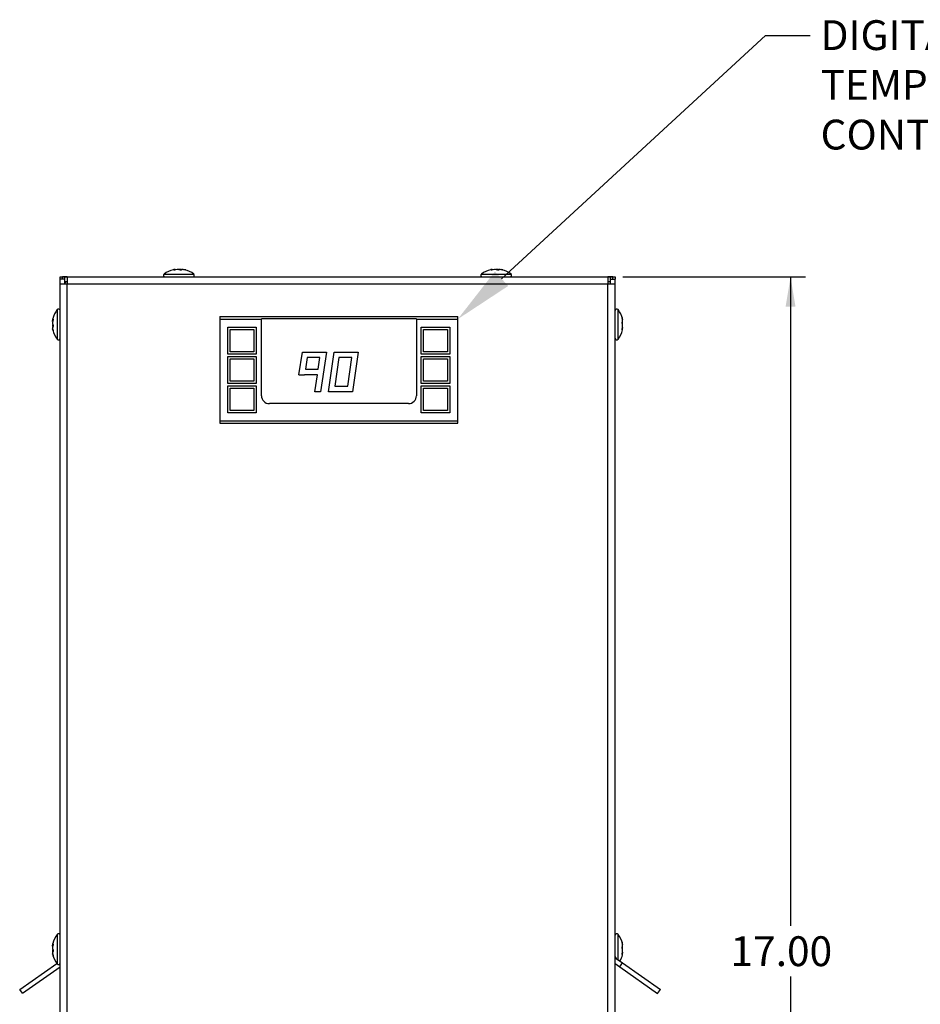
# Model space of a CAD drawing. Units: inches. Extents: x 0 to 32.4, y 0 to 20.4.
# Drawn here: x 8.6 to 14.3, y 6.4 to 12.6 of the extents above; entities that cross this region are included whole.
import ezdxf
from ezdxf import colors
from ezdxf.entities.mleader import LeaderData, LeaderLine
from ezdxf.enums import TextEntityAlignment as Align
from ezdxf.math import Vec2, Vec3

# ---------------------------------------------------------------- set-up
doc = ezdxf.new("R2010")
doc.units = ezdxf.units.IN
doc.header["$MEASUREMENT"] = 0
for name, color, linetype in [('20012_CHASSIS__C', 7, 'Continuous'), ('20013_SHROUD__CS', 7, 'Continuous'), ('Default', 7, 'Continuous'), ('DISPLAY_BODY_DIX', 7, 'Continuous'), ('DISPLAY_NUMERAL_', 7, 'Continuous'), ('SCREW__PANHEAD_N', 7, 'Continuous'), ('~CUTOUT_INSTALLA', 7, 'Continuous')]:
    doc.layers.add(name, color=color, linetype=linetype)
doc.styles.add('SEACAD_Arial', font='arial.ttf')
doc.dimstyles.new('ANSI', dxfattribs={"dimtxt": 0.188, "dimasz": 0.188, "dimexe": 0.094, "dimexo": 0.094, "dimgap": 0.094, "dimtad": 0, "dimtih": 1, "dimtoh": 1, "dimlfac": 2, "dimzin": 4, "dimdsep": 46, "dimtxsty": 'SEACAD_Arial', "dimblk1": '_SE_FILLED', "dimblk2": '_SE_FILLED', "dimsah": 1, "dimcen": 0.094, "dimadec": 0, "dimazin": 0, "dimtfac": 1, "dimtofl": 0, "dimtmove": 0, "dimatfit": 3, "dimfxl": 1, "dimtolj": 1, "dimtzin": 4, "dimarcsym": 0})

# ---------------------------------------------------------------- blocks, each defined once
blk = doc.blocks.new('SE1')
at = {"layer": '20012_CHASSIS__C', "color": 7, "linetype": 'Continuous'}
for p, q in [((8.6148, 6.4772), (8.8484, 6.6408)), ((8.632, 6.4526), (8.869, 6.6186)), ((8.869, 6.6319), (8.866, 6.6362)), ((8.632, 6.4526), (8.6148, 6.4772))]:
    blk.add_line(p, q, dxfattribs=at)
at = {"layer": '20013_SHROUD__CS', "color": 7, "linetype": 'Continuous'}
for p, q in [((8.869, 10.9215), (8.869, 10.952)), ((8.899, 10.952), (8.869, 10.952)), ((8.869, 2.493), (8.869, 10.9215)), ((8.9145, 10.9215), (8.869, 10.9215)), ((8.8995, 10.967), (8.884, 10.967)), ((8.884, 10.952), (8.884, 10.967)), ((8.899, 10.9215), (8.899, 10.952)), ((8.8995, 10.937), (8.899, 10.937)), ((8.9145, 10.967), (8.8995, 10.967)), ((8.8995, 10.937), (8.8995, 10.967)), ((8.9145, 10.937), (8.8995, 10.937)), ((8.9145, 10.967), (12.3235, 10.967)), ((8.9145, 10.967), (8.9145, 10.9215)), ((8.9145, 2.493), (8.9145, 10.9215)), ((12.3235, 10.9215), (8.9145, 10.9215)), ((12.3235, 10.967), (12.3235, 10.9215)), ((12.3385, 10.967), (12.3235, 10.967)), ((12.3385, 10.937), (12.3235, 10.937)), ((12.3235, 2.493), (12.3235, 10.9215)), ((12.369, 10.9215), (12.3235, 10.9215)), ((12.354, 10.967), (12.3385, 10.967)), ((12.3385, 10.937), (12.3385, 10.967)), ((12.339, 10.937), (12.3385, 10.937)), ((12.339, 10.9215), (12.339, 10.952)), ((12.339, 10.952), (12.369, 10.952)), ((12.354, 10.952), (12.354, 10.967)), ((12.369, 10.9215), (12.369, 10.952)), ((12.369, 2.493), (12.369, 10.9215)), ((12.3756, 6.6713), (12.4149, 6.6438)), ((12.3977, 6.6192), (12.4149, 6.6438)), ((12.4149, 6.6438), (12.6541, 6.4763)), ((12.369, 6.6393), (12.3977, 6.6192)), ((12.3977, 6.6192), (12.6369, 6.4518)), ((12.6369, 6.4518), (12.6541, 6.4763))]:
    blk.add_line(p, q, dxfattribs=at)
for centre, radius, start, end in [((8.9145, 10.9215), 0.0455, 132.09251, 137.90749), ((8.9145, 10.9215), 0.0155, 90, 180), ((12.3845, 6.684), 0.0155, 180, 235)]:
    blk.add_arc(centre, radius, start, end, dxfattribs=at)
at = {"layer": 'DISPLAY_BODY_DIX', "color": 7, "linetype": 'Continuous'}
for p, q in [((9.8764, 10.7168), (11.3764, 10.7168)), ((9.8764, 10.7168), (9.8764, 10.7007)), ((9.8764, 10.7007), (10.1389, 10.7007)), ((9.8764, 10.7007), (9.8764, 10.061)), ((10.1389, 10.7007), (10.1389, 10.7034)), ((11.1164, 10.7034), (10.1389, 10.7034)), ((10.1389, 10.2184), (10.1389, 10.7007)), ((11.1164, 10.7007), (11.1164, 10.7034)), ((11.1164, 10.7007), (11.1164, 10.2184)), ((11.1164, 10.7007), (11.3764, 10.7007)), ((11.3764, 10.7007), (11.3764, 10.7168)), ((11.3764, 10.061), (11.3764, 10.7007)), ((9.9264, 10.6507), (10.1064, 10.6507)), ((9.9264, 10.4808), (9.9264, 10.6507)), ((9.9414, 10.6357), (10.0914, 10.6357)), ((9.9414, 10.4958), (9.9414, 10.6357)), ((10.0914, 10.6357), (10.0914, 10.4958)), ((10.1064, 10.6507), (10.1064, 10.4808)), ((11.1464, 10.6507), (11.3264, 10.6507)), ((11.1464, 10.4808), (11.1464, 10.6507)), ((11.1614, 10.6357), (11.3114, 10.6357)), ((11.1614, 10.4958), (11.1614, 10.6357)), ((11.3114, 10.6357), (11.3114, 10.4958)), ((11.3264, 10.6507), (11.3264, 10.4808)), ((10.0914, 10.4958), (9.9414, 10.4958)), ((11.3114, 10.4958), (11.1614, 10.4958)), ((10.1064, 10.4808), (9.9264, 10.4808)), ((9.9264, 10.4658), (10.1064, 10.4658)), ((9.9264, 10.2959), (9.9264, 10.4658)), ((9.9414, 10.4508), (10.0914, 10.4508)), ((9.9414, 10.3109), (9.9414, 10.4508)), ((10.0914, 10.4508), (10.0914, 10.3109)), ((10.1064, 10.4658), (10.1064, 10.2959)), ((11.3264, 10.4808), (11.1464, 10.4808)), ((11.1464, 10.4658), (11.3264, 10.4658)), ((11.1464, 10.2959), (11.1464, 10.4658)), ((11.1614, 10.4508), (11.3114, 10.4508)), ((11.1614, 10.3109), (11.1614, 10.4508)), ((11.3114, 10.4508), (11.3114, 10.3109)), ((11.3264, 10.4658), (11.3264, 10.2959)), ((10.0914, 10.3109), (9.9414, 10.3109)), ((11.3114, 10.3109), (11.1614, 10.3109)), ((10.1064, 10.2959), (9.9264, 10.2959)), ((9.9264, 10.2809), (10.1064, 10.2809)), ((9.9264, 10.111), (9.9264, 10.2809)), ((9.9414, 10.2659), (10.0914, 10.2659)), ((9.9414, 10.126), (9.9414, 10.2659)), ((10.0914, 10.2659), (10.0914, 10.126)), ((10.1064, 10.2809), (10.1064, 10.111)), ((11.3264, 10.2959), (11.1464, 10.2959)), ((11.1464, 10.2809), (11.3264, 10.2809)), ((11.1464, 10.111), (11.1464, 10.2809)), ((11.1614, 10.2659), (11.3114, 10.2659)), ((11.1614, 10.126), (11.1614, 10.2659)), ((11.3114, 10.2659), (11.3114, 10.126)), ((11.3264, 10.2809), (11.3264, 10.111)), ((10.0914, 10.126), (9.9414, 10.126)), ((11.0664, 10.1684), (10.1889, 10.1684)), ((11.3114, 10.126), (11.1614, 10.126)), ((9.8764, 10.061), (11.3764, 10.061)), ((9.8764, 10.061), (9.8764, 10.0449)), ((10.1064, 10.111), (9.9264, 10.111)), ((11.3264, 10.111), (11.1464, 10.111)), ((11.3764, 10.0449), (11.3764, 10.061)), ((9.8764, 10.0449), (11.3764, 10.0449))]:
    blk.add_line(p, q, dxfattribs=at)
for centre, start, end in [((10.1889, 10.2184), 180, 270), ((11.0664, 10.2184), 270, 0)]:
    blk.add_arc(centre, 0.05, start, end, dxfattribs=at)
at = {"layer": 'DISPLAY_NUMERAL_', "color": 7, "linetype": 'Continuous'}
for p, q in [((10.3753, 10.3506), (10.3971, 10.4934)), ((10.3971, 10.4934), (10.5489, 10.4934)), ((10.5489, 10.4934), (10.5106, 10.2434)), ((10.5623, 10.2434), (10.5974, 10.4934)), ((10.5974, 10.4934), (10.7489, 10.4934)), ((10.7489, 10.4934), (10.7137, 10.2434)), ((10.4272, 10.4584), (10.4161, 10.3859)), ((10.5081, 10.4584), (10.4272, 10.4584)), ((10.497, 10.3859), (10.5081, 10.4584)), ((10.6278, 10.4584), (10.6025, 10.2784)), ((10.7086, 10.4584), (10.6278, 10.4584)), ((10.6833, 10.2784), (10.7086, 10.4584)), ((10.4161, 10.3859), (10.497, 10.3859)), ((10.3753, 10.3506), (10.4107, 10.3507)), ((10.4107, 10.3509), (10.4107, 10.3507)), ((10.4917, 10.3509), (10.4107, 10.3509)), ((10.4752, 10.2434), (10.4917, 10.3509)), ((10.5106, 10.2434), (10.4752, 10.2434)), ((10.7137, 10.2434), (10.5623, 10.2434)), ((10.6025, 10.2784), (10.6833, 10.2784))]:
    blk.add_line(p, q, dxfattribs=at)
at = {"layer": 'SCREW__PANHEAD_N', "color": 7, "linetype": 'Continuous'}
for p, q in [((9.5257, 10.9849), (9.7123, 10.9849)), ((9.5864, 11.0109), (9.5864, 11.0105)), ((9.5902, 11.0104), (9.5902, 11.0138)), ((9.5904, 11.0104), (9.5904, 11.0139)), ((9.5941, 11.0112), (9.5941, 11.0138)), ((9.5993, 11.0138), (9.5993, 11.0124)), ((9.6229, 11.012), (9.6229, 11.0138)), ((9.6302, 11.0138), (9.6302, 11.0102)), ((9.6476, 11.0139), (9.6476, 11.0132)), ((9.6499, 11.0138), (9.6499, 11.0128)), ((9.6613, 11.0109), (9.6613, 11.0104)), ((11.5257, 10.9849), (11.7123, 10.9849)), ((11.5864, 11.0109), (11.5864, 11.0105)), ((11.5902, 11.0104), (11.5902, 11.0138)), ((11.5904, 11.0104), (11.5904, 11.0139)), ((11.5941, 11.0112), (11.5941, 11.0138)), ((11.5993, 11.0138), (11.5993, 11.0124)), ((11.6229, 11.012), (11.6229, 11.0138)), ((11.6302, 11.0138), (11.6302, 11.0102)), ((11.6476, 11.0139), (11.6476, 11.0132)), ((11.6499, 11.0138), (11.6499, 11.0128)), ((11.6613, 11.0109), (11.6613, 11.0104)), ((8.8511, 10.7613), (8.8511, 10.5747)), ((12.3869, 10.5747), (12.3869, 10.7613)), ((8.8221, 10.6969), (8.8255, 10.6969)), ((8.8223, 10.6972), (8.8255, 10.6972)), ((8.8223, 10.6923), (8.8244, 10.6923)), ((8.8233, 10.6869), (8.8223, 10.6869)), ((8.8252, 10.7016), (8.8255, 10.7016)), ((12.4122, 10.6802), (12.4158, 10.6802)), ((12.4129, 10.7101), (12.4124, 10.7101)), ((12.4158, 10.6729), (12.4133, 10.6729)), ((12.4147, 10.699), (12.4158, 10.699)), ((12.4151, 10.6969), (12.4159, 10.6969)), ((8.823, 10.6391), (8.8221, 10.6391)), ((8.8223, 10.6631), (8.8248, 10.6631)), ((8.8258, 10.6559), (8.8223, 10.6559)), ((8.8233, 10.637), (8.8223, 10.637)), ((8.8252, 10.626), (8.8257, 10.626)), ((12.4158, 10.6388), (12.4125, 10.6388)), ((12.4129, 10.6344), (12.4125, 10.6344)), ((12.4159, 10.6391), (12.4126, 10.6391)), ((12.4158, 10.6437), (12.4136, 10.6437)), ((12.4147, 10.6491), (12.4158, 10.6491)), ((8.8252, 6.7641), (8.8255, 6.7641)), ((8.8511, 6.8238), (8.8511, 6.6372)), ((12.3869, 6.6634), (12.3869, 6.8238)), ((12.4129, 6.7726), (12.4124, 6.7726)), ((8.8221, 6.7594), (8.8255, 6.7594)), ((8.823, 6.7016), (8.8221, 6.7016)), ((8.8223, 6.7597), (8.8255, 6.7597)), ((8.8223, 6.7548), (8.8244, 6.7548)), ((8.8233, 6.7494), (8.8223, 6.7494)), ((8.8223, 6.7256), (8.8248, 6.7256)), ((8.8258, 6.7184), (8.8223, 6.7184)), ((12.4122, 6.7427), (12.4158, 6.7427)), ((12.4159, 6.7016), (12.4126, 6.7016)), ((12.4158, 6.7354), (12.4133, 6.7354)), ((12.4158, 6.7062), (12.4136, 6.7062)), ((12.4147, 6.7615), (12.4158, 6.7615)), ((12.4147, 6.7116), (12.4158, 6.7116)), ((12.4151, 6.7594), (12.4159, 6.7594)), ((8.8233, 6.6995), (8.8223, 6.6995)), ((8.8252, 6.6885), (8.8257, 6.6885)), ((12.4158, 6.7013), (12.4125, 6.7013)), ((12.4129, 6.6969), (12.4125, 6.6969))]:
    blk.add_line(p, q, dxfattribs=at)
for centre, radius, start, end in [((9.5319, 10.977), 0.01, 127.9936, 270), ((9.619, 10.8654), 0.1516, 103.72849, 127.9936), ((9.6115, 10.9879), 0.0261, 81.97454, 98.02546), ((9.6265, 10.9879), 0.0261, 81.97454, 98.02546), ((9.619, 10.8654), 0.1516, 52.0064, 76.27151), ((9.7062, 10.977), 0.01, 270, 52.0064), ((11.5319, 10.977), 0.01, 127.9936, 270), ((11.619, 10.8654), 0.1516, 103.72849, 127.9936), ((11.6115, 10.9879), 0.0261, 81.97454, 98.02546), ((11.6265, 10.9879), 0.0261, 81.97454, 98.02546), ((11.619, 10.8654), 0.1516, 52.0064, 76.27151), ((11.7062, 10.977), 0.01, 270, 52.0064), ((8.9706, 10.668), 0.1516, 142.0064, 166.73684), ((8.859, 10.7552), 0.01, 0, 142.0064), ((12.379, 10.7552), 0.01, 37.9936, 180), ((12.2675, 10.668), 0.1516, 13.26316, 37.9936), ((8.8476, 10.6765), 0.0256, 171.89248, 188.10752), ((12.3905, 10.6765), 0.0256, 351.89248, 8.10752), ((8.8476, 10.6595), 0.0256, 171.89248, 188.10752), ((8.9706, 10.668), 0.1516, 193.26316, 217.9936), ((12.2675, 10.668), 0.1516, 322.0064, 346.73684), ((12.3905, 10.6595), 0.0256, 351.89248, 8.10752), ((8.859, 10.5809), 0.01, 217.9936, 0), ((12.379, 10.5809), 0.01, 180, 322.0064), ((8.859, 6.8177), 0.01, 0, 142.0064), ((12.379, 6.8177), 0.01, 37.9936, 180), ((8.9706, 6.7305), 0.1516, 142.0064, 166.73684), ((12.2675, 6.7305), 0.1516, 13.26316, 37.9936), ((8.8476, 6.739), 0.0256, 171.89248, 188.10752), ((8.8476, 6.722), 0.0256, 171.89248, 188.10752), ((12.3905, 6.739), 0.0256, 351.89248, 8.10752), ((12.3905, 6.722), 0.0256, 351.89248, 8.10752), ((8.9706, 6.7305), 0.1516, 193.26316, 217.9936), ((8.859, 6.6434), 0.01, 217.9936, 0), ((12.2675, 6.7305), 0.1516, 330.13062, 346.73684), ((12.379, 6.6434), 0.01, 209.86709, 260.13291)]:
    blk.add_arc(centre, radius, start, end, dxfattribs=at)
for centre, major_axis, ratio, start_param, end_param in [((9.6017, 10.8654), (0, 0.1495), 0.718968, 0.125854, 0.173871), ((9.5948, 10.8654), (0, 0.1495), 0.242441, 0.125854, 0.233859), ((9.6121, 10.8654), (0, 0.1495), 0.961409, 0.125854, 0.148925), ((9.6259, 10.8654), (0, 0.1495), 0.961409, 0.125854, 0.233859), ((9.5948, 10.8654), (0, 0.1495), 0.242441, -0.173871, -0.125854), ((9.6017, 10.8654), (0, 0.1495), 0.718968, 6.049326, 6.157331), ((9.6364, 10.8654), (0, 0.1495), 0.718968, 0.125854, 0.162387), ((9.6121, 10.8654), (0, 0.1495), 0.961409, 6.099411, 6.157331), ((9.6433, 10.8654), (0, 0.1495), 0.242441, 0.125854, 0.233859), ((9.6259, 10.8654), (0, 0.1495), 0.961409, 6.049326, 6.157331), ((9.6364, 10.8654), (0, 0.1495), 0.718968, 6.049326, 6.157331), ((11.6017, 10.8654), (0, 0.1495), 0.718968, 0.125854, 0.173871), ((11.5948, 10.8654), (0, 0.1495), 0.242441, 0.125854, 0.233859), ((11.6121, 10.8654), (0, 0.1495), 0.961409, 0.125854, 0.151581), ((11.6259, 10.8654), (0, 0.1495), 0.961409, 0.125854, 0.233859), ((11.5948, 10.8654), (0, 0.1495), 0.242441, -0.173871, -0.125854), ((11.6017, 10.8654), (0, 0.1495), 0.718968, 6.049326, 6.157331), ((11.6364, 10.8654), (0, 0.1495), 0.718968, 0.125854, 0.162387), ((11.6121, 10.8654), (0, 0.1495), 0.961409, 6.109315, 6.157331), ((11.6433, 10.8654), (0, 0.1495), 0.242441, 0.125854, 0.233859), ((11.6259, 10.8654), (0, 0.1495), 0.961409, 6.049326, 6.157331), ((11.6364, 10.8654), (0, 0.1495), 0.718968, 6.049326, 6.157331), ((8.9706, 10.686), (-0.1495, 0), 0.695043, -0.162387, -0.125854), ((8.9706, 10.692), (-0.1495, 0), 0.275123, -0.233859, -0.125854), ((8.9706, 10.6741), (-0.1495, 0), 0.970166, 6.124989, 6.157331), ((8.9706, 10.6619), (-0.1495, 0), 0.970166, 6.049326, 6.157331), ((8.9706, 10.692), (-0.1495, 0), 0.275123, 0.125854, 0.162387), ((8.9706, 10.686), (-0.1495, 0), 0.695043, 0.125854, 0.233859), ((12.2675, 10.686), (0.1495, 0), 0.695043, 0.125854, 0.233859), ((12.2675, 10.6741), (0.1495, 0), 0.970166, 0.125854, 0.233859), ((12.2675, 10.692), (0.1495, 0), 0.275123, -0.233859, -0.125854), ((12.2675, 10.65), (0.1495, 0), 0.695043, 0.125854, 0.233859), ((12.2675, 10.6619), (0.1495, 0), 0.970166, 0.125854, 0.174298), ((12.2675, 10.686), (0.1495, 0), 0.695043, -0.173871, -0.125854), ((8.9706, 10.65), (-0.1495, 0), 0.695043, -0.173871, -0.125854), ((8.9706, 10.6741), (-0.1495, 0), 0.970166, 0.125854, 0.174298), ((8.9706, 10.644), (-0.1495, 0), 0.275123, -0.233859, -0.125854), ((8.9706, 10.6619), (-0.1495, 0), 0.970166, 0.125854, 0.233859), ((8.9706, 10.65), (-0.1495, 0), 0.695043, 0.125854, 0.233859), ((12.2675, 10.6741), (0.1495, 0), 0.970166, 6.049326, 6.157331), ((12.2675, 10.644), (0.1495, 0), 0.275123, -0.233859, -0.125854), ((12.2675, 10.644), (0.1495, 0), 0.275123, 0.125854, 0.162387), ((12.2675, 10.65), (0.1495, 0), 0.695043, -0.162387, -0.125854), ((12.2675, 10.6619), (0.1495, 0), 0.970166, 6.124989, 6.157331), ((8.9706, 6.7485), (-0.1495, 0), 0.695043, -0.162387, -0.125854), ((8.9706, 6.7545), (-0.1495, 0), 0.275123, -0.233859, -0.125854), ((12.2675, 6.7485), (0.1495, 0), 0.695043, 0.125854, 0.233859), ((12.2675, 6.7366), (0.1495, 0), 0.970166, 0.125854, 0.233859), ((8.9706, 6.7366), (-0.1495, 0), 0.970166, 6.124989, 6.157331), ((8.9706, 6.7244), (-0.1495, 0), 0.970166, 6.049326, 6.157331), ((8.9706, 6.7545), (-0.1495, 0), 0.275123, 0.125854, 0.162387), ((8.9706, 6.7485), (-0.1495, 0), 0.695043, 0.125854, 0.233859), ((8.9706, 6.7125), (-0.1495, 0), 0.695043, -0.173871, -0.125854), ((8.9706, 6.7366), (-0.1495, 0), 0.970166, 0.125854, 0.174298), ((8.9706, 6.7065), (-0.1495, 0), 0.275123, -0.233859, -0.125854), ((8.9706, 6.7244), (-0.1495, 0), 0.970166, 0.125854, 0.233859), ((12.2675, 6.7545), (0.1495, 0), 0.275123, -0.233859, -0.125854), ((12.2675, 6.7125), (0.1495, 0), 0.695043, 0.125854, 0.233859), ((12.2675, 6.7366), (0.1495, 0), 0.970166, 6.049326, 6.157331), ((12.2675, 6.7244), (0.1495, 0), 0.970166, 0.125854, 0.174298), ((12.2675, 6.7485), (0.1495, 0), 0.695043, -0.173871, -0.125854), ((12.2675, 6.7065), (0.1495, 0), 0.275123, 0.125854, 0.162387), ((12.2675, 6.7244), (0.1495, 0), 0.970166, 6.124989, 6.157331), ((8.9706, 6.7125), (-0.1495, 0), 0.695043, 0.125854, 0.233859), ((12.2675, 6.7065), (0.1495, 0), 0.275123, -0.233859, -0.125854), ((12.2675, 6.7125), (0.1495, 0), 0.695043, -0.162387, -0.125854)]:
    blk.add_ellipse(centre, major_axis=major_axis, ratio=ratio, start_param=start_param, end_param=end_param, dxfattribs=at)
for points, knots in [([(9.5926, 11.0109), (9.5909, 11.0105), (9.589, 11.0102), (9.5865, 11.0102), (9.586, 11.0105), (9.5864, 11.0109)], [0, 0, 0, 0, 0.5, 0.5, 1, 1, 1, 1]), ([(9.5902, 11.0138), (9.5905, 11.0139), (9.5905, 11.014), (9.5898, 11.014), (9.5891, 11.0139), (9.5882, 11.0138)], [0, 0, 0, 0, 0.5, 0.5, 1, 1, 1, 1]), ([(9.5941, 11.0138), (9.5954, 11.0139), (9.5965, 11.014), (9.5983, 11.014), (9.599, 11.0139), (9.5993, 11.0138)], [0, 0, 0, 0, 0.5, 0.5, 1, 1, 1, 1]), ([(9.6349, 11.0109), (9.6345, 11.0105), (9.6331, 11.0102), (9.6297, 11.0102), (9.6278, 11.0105), (9.6266, 11.0109)], [0, 0, 0, 0, 0.5, 0.5, 1, 1, 1, 1]), ([(9.6439, 11.0138), (9.6427, 11.0139), (9.6415, 11.014), (9.6397, 11.014), (9.639, 11.0139), (9.6387, 11.0138)], [0, 0, 0, 0, 0.5, 0.5, 1, 1, 1, 1]), ([(9.6476, 11.0139), (9.6476, 11.014), (9.6477, 11.014), (9.6483, 11.014), (9.6489, 11.0139), (9.6499, 11.0138)], [0.2343101, 0.2343101, 0.2343101, 0.2343101, 0.5, 0.5, 1, 1, 1, 1]), ([(9.6613, 11.0109), (9.6626, 11.0105), (9.6631, 11.0102), (9.6623, 11.0102), (9.6609, 11.0105), (9.6592, 11.0109)], [0, 0, 0, 0, 0.5, 0.5, 1, 1, 1, 1]), ([(11.5926, 11.0109), (11.5909, 11.0105), (11.589, 11.0102), (11.5865, 11.0102), (11.586, 11.0105), (11.5864, 11.0109)], [0, 0, 0, 0, 0.5, 0.5, 1, 1, 1, 1]), ([(11.5902, 11.0138), (11.5905, 11.0139), (11.5905, 11.014), (11.5898, 11.014), (11.5891, 11.0139), (11.5882, 11.0138)], [0, 0, 0, 0, 0.5, 0.5, 1, 1, 1, 1]), ([(11.5941, 11.0138), (11.5954, 11.0139), (11.5965, 11.014), (11.5983, 11.014), (11.599, 11.0139), (11.5993, 11.0138)], [0, 0, 0, 0, 0.5, 0.5, 1, 1, 1, 1]), ([(11.6349, 11.0109), (11.6345, 11.0105), (11.6331, 11.0102), (11.6297, 11.0102), (11.6278, 11.0105), (11.6266, 11.0109)], [0, 0, 0, 0, 0.5, 0.5, 1, 1, 1, 1]), ([(11.6439, 11.0138), (11.6427, 11.0139), (11.6415, 11.014), (11.6397, 11.014), (11.639, 11.0139), (11.6387, 11.0138)], [0, 0, 0, 0, 0.5, 0.5, 1, 1, 1, 1]), ([(11.6476, 11.0139), (11.6476, 11.014), (11.6477, 11.014), (11.6483, 11.014), (11.6489, 11.0139), (11.6499, 11.0138)], [0.2343101, 0.2343101, 0.2343101, 0.2343101, 0.5, 0.5, 1, 1, 1, 1]), ([(11.6613, 11.0109), (11.6626, 11.0105), (11.6631, 11.0102), (11.6623, 11.0102), (11.6609, 11.0105), (11.6592, 11.0109)], [0, 0, 0, 0, 0.5, 0.5, 1, 1, 1, 1]), ([(8.8223, 10.699), (8.8221, 10.6981), (8.822, 10.6975), (8.822, 10.6968), (8.8221, 10.6968), (8.8223, 10.6972)], [0, 0, 0, 0, 0.5, 0.5, 1, 1, 1, 1]), ([(8.8223, 10.6869), (8.8221, 10.6872), (8.822, 10.6879), (8.822, 10.6898), (8.8221, 10.691), (8.8223, 10.6923)], [0, 0, 0, 0, 0.5, 0.5, 1, 1, 1, 1]), ([(8.8252, 10.7016), (8.8256, 10.7021), (8.8259, 10.7016), (8.8259, 10.6991), (8.8256, 10.6972), (8.8252, 10.6956)], [0, 0, 0, 0, 0.5, 0.5, 1, 1, 1, 1]), ([(12.4129, 10.7077), (12.4125, 10.7094), (12.4122, 10.7108), (12.4122, 10.7118), (12.4125, 10.7113), (12.4129, 10.7101)], [0, 0, 0, 0, 0.5, 0.5, 1, 1, 1, 1]), ([(12.4129, 10.6741), (12.4125, 10.6753), (12.4122, 10.6772), (12.4122, 10.6806), (12.4125, 10.682), (12.4129, 10.6825)], [0, 0, 0, 0, 0.5, 0.5, 1, 1, 1, 1]), ([(12.4158, 10.699), (12.4159, 10.6981), (12.416, 10.6975), (12.416, 10.697), (12.416, 10.6969), (12.416, 10.6969)], [0, 0, 0, 0, 0.5, 0.5, 0.7339959, 0.7339959, 0.7339959, 0.7339959]), ([(12.4158, 10.6869), (12.4159, 10.6872), (12.416, 10.6879), (12.416, 10.6898), (12.4159, 10.691), (12.4158, 10.6923)], [0, 0, 0, 0, 0.5, 0.5, 1, 1, 1, 1]), ([(8.8223, 10.6491), (8.8221, 10.6488), (8.822, 10.6481), (8.822, 10.6462), (8.8221, 10.645), (8.8223, 10.6437)], [0, 0, 0, 0, 0.5, 0.5, 1, 1, 1, 1]), ([(8.8223, 10.637), (8.8221, 10.6379), (8.822, 10.6386), (8.822, 10.639), (8.822, 10.6391), (8.8221, 10.6391)], [0, 0, 0, 0, 0.5, 0.5, 0.7339959, 0.7339959, 0.7339959, 0.7339959]), ([(8.8252, 10.6619), (8.8256, 10.6607), (8.8259, 10.6588), (8.8259, 10.6554), (8.8256, 10.654), (8.8252, 10.6535)], [0, 0, 0, 0, 0.5, 0.5, 1, 1, 1, 1]), ([(8.8252, 10.6283), (8.8256, 10.6267), (8.8259, 10.6252), (8.8259, 10.6243), (8.8256, 10.6248), (8.8252, 10.626)], [0, 0, 0, 0, 0.5, 0.5, 1, 1, 1, 1]), ([(12.4129, 10.6344), (12.4125, 10.634), (12.4122, 10.6344), (12.4122, 10.6369), (12.4125, 10.6388), (12.4129, 10.6405)], [0, 0, 0, 0, 0.5, 0.5, 1, 1, 1, 1]), ([(12.4158, 10.6491), (12.4159, 10.6488), (12.416, 10.6481), (12.416, 10.6462), (12.4159, 10.645), (12.4158, 10.6437)], [0, 0, 0, 0, 0.5, 0.5, 1, 1, 1, 1]), ([(12.4158, 10.637), (12.4159, 10.6379), (12.416, 10.6386), (12.416, 10.6392), (12.4159, 10.6392), (12.4158, 10.6388)], [0, 0, 0, 0, 0.5, 0.5, 1, 1, 1, 1]), ([(8.8252, 6.7641), (8.8256, 6.7646), (8.8259, 6.7641), (8.8259, 6.7616), (8.8256, 6.7597), (8.8252, 6.7581)], [0, 0, 0, 0, 0.5, 0.5, 1, 1, 1, 1]), ([(12.4129, 6.7702), (12.4125, 6.7719), (12.4122, 6.7733), (12.4122, 6.7743), (12.4125, 6.7738), (12.4129, 6.7726)], [0, 0, 0, 0, 0.5, 0.5, 1, 1, 1, 1]), ([(8.8223, 6.7615), (8.8221, 6.7606), (8.822, 6.76), (8.822, 6.7593), (8.8221, 6.7593), (8.8223, 6.7597)], [0, 0, 0, 0, 0.5, 0.5, 1, 1, 1, 1]), ([(8.8223, 6.7494), (8.8221, 6.7497), (8.822, 6.7504), (8.822, 6.7523), (8.8221, 6.7535), (8.8223, 6.7548)], [0, 0, 0, 0, 0.5, 0.5, 1, 1, 1, 1]), ([(8.8223, 6.7116), (8.8221, 6.7113), (8.822, 6.7106), (8.822, 6.7087), (8.8221, 6.7075), (8.8223, 6.7062)], [0, 0, 0, 0, 0.5, 0.5, 1, 1, 1, 1]), ([(8.8223, 6.6995), (8.8221, 6.7004), (8.822, 6.7011), (8.822, 6.7015), (8.822, 6.7016), (8.8221, 6.7016)], [0, 0, 0, 0, 0.5, 0.5, 0.7339959, 0.7339959, 0.7339959, 0.7339959]), ([(8.8252, 6.7244), (8.8256, 6.7232), (8.8259, 6.7213), (8.8259, 6.7179), (8.8256, 6.7165), (8.8252, 6.716)], [0, 0, 0, 0, 0.5, 0.5, 1, 1, 1, 1]), ([(12.4129, 6.7366), (12.4125, 6.7378), (12.4122, 6.7397), (12.4122, 6.7431), (12.4125, 6.7445), (12.4129, 6.745)], [0, 0, 0, 0, 0.5, 0.5, 1, 1, 1, 1]), ([(12.4129, 6.6969), (12.4125, 6.6965), (12.4122, 6.6969), (12.4122, 6.6994), (12.4125, 6.7013), (12.4129, 6.703)], [0, 0, 0, 0, 0.5, 0.5, 1, 1, 1, 1]), ([(12.4158, 6.7615), (12.4159, 6.7606), (12.416, 6.76), (12.416, 6.7595), (12.416, 6.7594), (12.416, 6.7594)], [0, 0, 0, 0, 0.5, 0.5, 0.7339959, 0.7339959, 0.7339959, 0.7339959]), ([(12.4158, 6.7494), (12.4159, 6.7497), (12.416, 6.7504), (12.416, 6.7523), (12.4159, 6.7535), (12.4158, 6.7548)], [0, 0, 0, 0, 0.5, 0.5, 1, 1, 1, 1]), ([(12.4158, 6.7116), (12.4159, 6.7113), (12.416, 6.7106), (12.416, 6.7087), (12.4159, 6.7075), (12.4158, 6.7062)], [0, 0, 0, 0, 0.5, 0.5, 1, 1, 1, 1]), ([(12.4158, 6.6995), (12.4159, 6.7004), (12.416, 6.7011), (12.416, 6.7017), (12.4159, 6.7017), (12.4158, 6.7013)], [0, 0, 0, 0, 0.5, 0.5, 1, 1, 1, 1]), ([(8.8252, 6.6908), (8.8256, 6.6892), (8.8259, 6.6877), (8.8259, 6.6868), (8.8256, 6.6873), (8.8252, 6.6885)], [0, 0, 0, 0, 0.5, 0.5, 1, 1, 1, 1])]:
    blk.add_open_spline(points, degree=3, knots=knots, dxfattribs=at)
at = {"layer": '~CUTOUT_INSTALLA', "color": 7, "linetype": 'Continuous'}
for p, q in [((8.869, 10.968), (9.5275, 10.968)), ((8.869, 10.952), (8.869, 10.968)), ((9.7105, 10.968), (11.5275, 10.968)), ((11.7105, 10.968), (12.369, 10.968)), ((12.369, 10.968), (12.369, 10.952))]:
    blk.add_line(p, q, dxfattribs=at)
blk = doc.blocks.new('DMBLK35')
at = {"layer": 'Default', "linetype": 'Continuous'}
for points in [[(13.506, 10.779), (13.4746, 10.967), (13.4433, 10.779)], [(13.506, 2.656), (13.4433, 2.656), (13.4746, 2.468)]]:
    blk.add_hatch(color=7, dxfattribs=at).paths.add_polyline_path(points)
at = {"layer": 'Default', "color": 7, "linetype": 'Continuous'}
for p, q in [((12.4175, 10.967), (13.5686, 10.967)), ((13.4746, 10.967), (13.4746, 6.8773)), ((13.4746, 6.5577), (13.4746, 2.468)), ((12.385, 2.468), (13.5686, 2.468))]:
    blk.add_line(p, q, dxfattribs=at)
at = {"layer": 'Default', "color": 7, "linetype": 'Continuous', "style": 'SEACAD_Arial'}
blk.add_text('17.00', height=0.188, dxfattribs=at).set_placement((13.0964, 6.8115), align=Align.TOP_LEFT)
blk = doc.blocks.new('_SE_FILLED')
at = {"color": 0}
blk.add_line((0, 0), (-1, 0), dxfattribs=at)
blk.add_solid([(0, 0), (-1, -0.1665), (-1, 0.1665), (0, 0)], dxfattribs=at)

msp = doc.modelspace()

# ---------------------------------------------------------------- block references
at = {"layer": 'Default'}
msp.add_blockref('SE1', (0, 0), dxfattribs=at)

# ---------------------------------------------------------------- dimensions: what is measured, and where the dimension line sits
at = {"layer": 'Default', "color": 7, "linetype": 'Continuous'}
dim = msp.add_linear_dim(base=(13.47463, 10.96701), p1=(12.32353, 10.96701), p2=(12.29103, 2.46801), angle=269.780903, text='\\A1;<>', dimstyle='ANSI', dxfattribs=at)
dim.commit()
dim.dimension.update_dxf_attribs({"geometry": 'DMBLK35', "text_midpoint": (13.47463, 6.71751), "dimtype": 161})

# ---------------------------------------------------------------- leaders
ml = msp.add_multileader_mtext('Standard', dxfattribs=at)
ml.set_content('{\\pxsm0.9;\\fVerdana|b0||i0||c0|p34;\\W1.;DIGITAL\\PTEMPERATURE\\PCONTROLLER\\P}', color=256)
ml.set_leader_properties()
ml.build(insert=Vec2(0, 0))
ml.multileader.update_dxf_attribs({"dogleg_length": 0.282, "arrow_head_size": 0.376})
ctx = ml.context
ctx.base_point, ctx.char_height, ctx.arrow_head_size, ctx.landing_gap_size = Vec3(13.57401, 12.48476), 0.188, 0.376, 0.0658
notes = []
notes.append((ctx, [(0, (1, 1, 0), (13.31621, 12.48876), (1, 0), 0.282, [(0, [(11.37637, 10.70071)], 0, [])])]))
ctx.mtext.insert = Vec3(13.66401, 12.58473)
for ctx, leaders in notes:
    for number, flags, end, landing, length, lines in leaders:
        leader = LeaderData()
        leader.index, (leader.has_last_leader_line, leader.has_dogleg_vector, leader.attachment_direction) = number, flags
        leader.last_leader_point, leader.dogleg_vector, leader.dogleg_length = Vec3(end), Vec3(landing), length
        for number, points, colour, breaks in lines:
            line = LeaderLine()
            line.index, line.vertices, line.color, line.breaks = number, Vec3.list(points), colors.encode_raw_color(colour), breaks
            leader.lines.append(line)
        ctx.leaders.append(leader)

doc.saveas('drawing.dxf')
